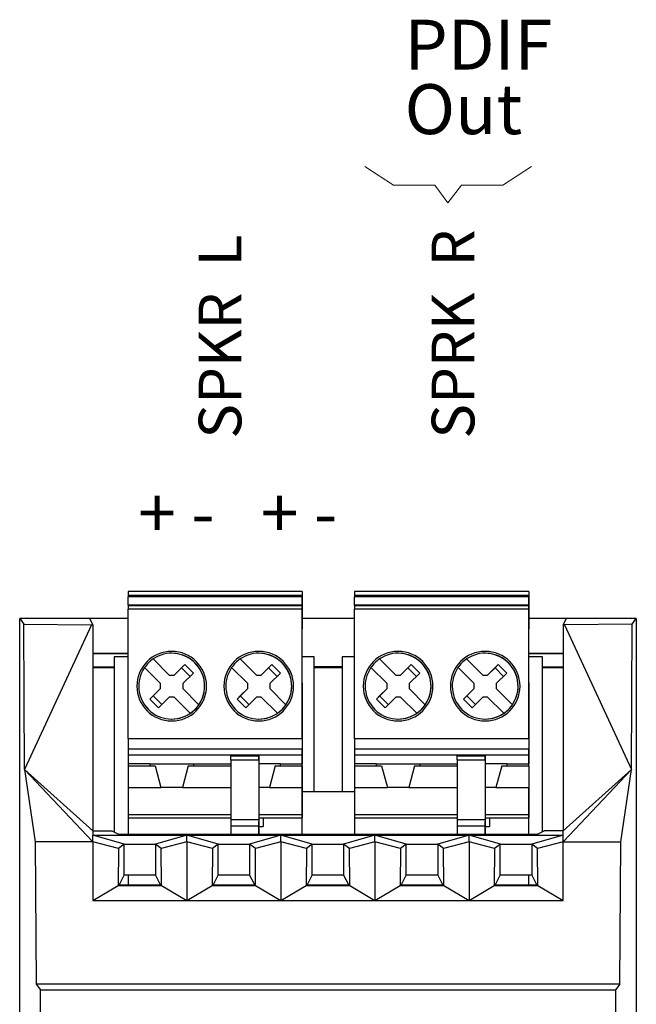
# Model space of a CAD drawing. Units: millimetres. Extents: x 240 to 1178, y 207 to 652.
# Drawn here: x 466 to 475, y 572 to 586 of the extents above; entities that cross this region are included whole.
import ezdxf

# ---------------------------------------------------------------- set-up
doc = ezdxf.new("R2010")
doc.units = ezdxf.units.MM
doc.styles.add('SLDTEXTSTYLE51', font='TXT', dxfattribs={"width": 0.435554})
doc.styles.add('SLDTEXTSTYLE58', font='TXT', dxfattribs={"width": 0.47285})
doc.styles.add('SLDTEXTSTYLE60', font='TXT', dxfattribs={"width": 0.471357})

# ---------------------------------------------------------------- blocks, each defined once
blk = doc.blocks.new('SW_NOTE_0_804')
at = {"color": 0, "linetype": 'Continuous', "lineweight": 18, "insert": (0, 0.924), "char_height": 0.7171, "attachment_point": 1, "style": 'SLDTEXTSTYLE60'}
blk.add_mtext('+ -   + -', dxfattribs=at)
blk = doc.blocks.new('SW_NOTE_0_805')
at = {"color": 0, "linetype": 'Continuous', "lineweight": 18, "insert": (-0.79, 0), "char_height": 0.6131, "attachment_point": 1, "rotation": 90, "style": 'SLDTEXTSTYLE58'}
blk.add_mtext('SPKR  L', dxfattribs=at)
blk = doc.blocks.new('SW_NOTE_0_806')
at = {"color": 0, "linetype": 'Continuous', "lineweight": 18, "insert": (-0.79, 0), "char_height": 0.6131, "attachment_point": 1, "rotation": 90, "style": 'SLDTEXTSTYLE58'}
blk.add_mtext('SPRK  R', dxfattribs=at)
blk = doc.blocks.new('SW_NOTE_0_807')
at = {"color": 0, "linetype": 'Continuous', "lineweight": 18, "char_height": 0.7171, "attachment_point": 1, "style": 'SLDTEXTSTYLE51'}
for s, insert in [('PDIF', (0, 0.924)), ('Out', (0, -0.002))]:
    blk.add_mtext(s, dxfattribs=dict(at, insert=insert))
blk = doc.blocks.new('Block64')
at = {"color": 179, "linetype": 'Continuous', "lineweight": 18}
for p, q in [((11.067, 49.47), (11.479, 49.2)), ((13.458, 49.47), (13.046, 49.2)), ((11.479, 49.2), (12.07, 49.2)), ((12.07, 49.2), (12.258, 48.946)), ((12.455, 49.2), (12.258, 48.946)), ((12.455, 49.2), (12.258, 48.946)), ((13.046, 49.2), (12.455, 49.2))]:
    blk.add_line(p, q, dxfattribs=at)
at = {"color": 96, "linetype": 'Continuous', "lineweight": 25}
for p, q in [((10.168, 43.362), (7.668, 43.362)), ((7.668, 43.362), (7.668, 43.312)), ((7.668, 43.312), (10.168, 43.312)), ((7.668, 43.312), (7.668, 43.287)), ((10.168, 43.287), (7.668, 43.287)), ((7.668, 43.167), (7.668, 43.287)), ((10.168, 43.362), (10.168, 43.312)), ((10.168, 43.362), (10.168, 42.829)), ((10.168, 43.312), (10.168, 43.287)), ((10.168, 43.082), (10.168, 43.287)), ((13.418, 43.362), (10.918, 43.362)), ((10.918, 43.362), (10.918, 43.312)), ((10.918, 43.312), (13.418, 43.312)), ((10.918, 43.312), (10.918, 43.287)), ((13.418, 43.287), (10.918, 43.287)), ((10.918, 43.167), (10.918, 43.287)), ((13.418, 43.362), (13.418, 43.312)), ((13.418, 43.362), (13.418, 42.829)), ((13.418, 43.312), (13.418, 43.287)), ((13.418, 43.082), (13.418, 43.287)), ((10.168, 43.167), (7.668, 43.167)), ((7.668, 43.167), (7.668, 43.161)), ((7.668, 43.161), (7.668, 43.111)), ((7.668, 43.161), (10.168, 43.161)), ((10.168, 43.167), (10.168, 43.161)), ((10.168, 43.167), (10.168, 43.082)), ((10.168, 43.161), (10.168, 43.159)), ((10.168, 43.159), (10.168, 43.156)), ((10.168, 43.156), (10.168, 43.151)), ((10.168, 43.151), (10.168, 43.145)), ((10.168, 43.145), (10.168, 43.138)), ((10.168, 43.138), (10.168, 43.129)), ((13.418, 43.167), (10.918, 43.167)), ((10.918, 43.167), (10.918, 43.161)), ((10.918, 43.161), (10.918, 43.111)), ((10.918, 43.161), (13.418, 43.161)), ((13.418, 43.167), (13.418, 43.161)), ((13.418, 43.167), (13.418, 43.082)), ((13.418, 43.161), (13.418, 43.111)), ((7.668, 41.254), (7.668, 43.111)), ((10.168, 43.111), (7.668, 43.111)), ((10.168, 43.129), (10.168, 43.12)), ((10.168, 43.12), (10.168, 43.111)), ((10.168, 41.254), (10.168, 43.111)), ((10.918, 41.254), (10.918, 43.111)), ((13.418, 43.111), (10.918, 43.111)), ((13.418, 41.254), (13.418, 43.111)), ((6.111, 20.974), (6.111, 42.974)), ((6.111, 42.974), (6.171, 42.895)), ((7.116, 42.974), (6.111, 42.974)), ((7.668, 42.974), (6.112, 42.974)), ((6.18, 40.808), (6.171, 42.895)), ((6.171, 42.895), (7.141, 42.884)), ((7.141, 42.884), (6.18, 40.808)), ((7.162, 42.884), (7.116, 42.974)), ((7.141, 42.884), (7.162, 42.884)), ((7.162, 42.884), (7.162, 39.924)), ((10.918, 42.974), (10.168, 42.974)), ((10.168, 42.935), (10.168, 42.937)), ((10.168, 42.937), (10.168, 42.935)), ((10.168, 42.931), (10.168, 42.935)), ((10.168, 42.935), (10.168, 42.931)), ((10.168, 42.925), (10.168, 42.931)), ((10.168, 42.931), (10.168, 42.925)), ((10.168, 42.916), (10.168, 42.925)), ((10.168, 42.925), (10.168, 42.916)), ((10.168, 42.905), (10.168, 42.916)), ((10.168, 42.916), (10.168, 42.905)), ((10.168, 42.893), (10.168, 42.905)), ((10.168, 42.905), (10.168, 42.893)), ((10.168, 42.88), (10.168, 42.893)), ((10.168, 42.893), (10.168, 42.88)), ((10.168, 42.866), (10.168, 42.88)), ((10.168, 42.88), (10.168, 42.866)), ((10.168, 42.866), (10.168, 42.829)), ((10.168, 42.007), (10.168, 42.866)), ((14.962, 42.974), (13.418, 42.974)), ((13.418, 42.866), (13.418, 42.937)), ((13.418, 42.937), (13.418, 42.866)), ((13.418, 42.866), (13.418, 42.829)), ((13.418, 42.007), (13.418, 42.866)), ((13.956, 42.974), (13.911, 42.884)), ((13.911, 42.884), (13.911, 39.924)), ((13.932, 42.884), (13.911, 42.884)), ((14.902, 42.895), (13.932, 42.884)), ((13.932, 42.884), (14.893, 40.808)), ((14.962, 42.974), (13.956, 42.974)), ((14.894, 40.808), (14.902, 42.895)), ((14.902, 42.895), (14.962, 42.974)), ((14.962, 42.974), (14.962, 20.974)), ((7.668, 42.474), (7.162, 42.474)), ((7.668, 42.467), (7.162, 42.467)), ((13.911, 42.474), (13.418, 42.474)), ((13.911, 42.467), (13.418, 42.467)), ((7.465, 42.424), (7.465, 39.909)), ((7.668, 42.424), (7.465, 42.424)), ((8.026, 42.395), (8.258, 42.163)), ((8.328, 42.163), (8.481, 42.316)), ((8.481, 42.316), (8.434, 42.269)), ((8.605, 42.192), (8.481, 42.316)), ((9.276, 42.395), (9.508, 42.163)), ((9.578, 42.163), (9.731, 42.316)), ((9.731, 42.316), (9.684, 42.269)), ((9.855, 42.192), (9.731, 42.316)), ((10.34, 42.424), (10.168, 42.424)), ((10.34, 40.487), (10.34, 42.424)), ((10.34, 42.287), (10.74, 42.287)), ((10.74, 42.424), (10.74, 40.487)), ((10.918, 42.424), (10.74, 42.424)), ((11.276, 42.395), (11.508, 42.163)), ((11.578, 42.163), (11.731, 42.316)), ((11.731, 42.316), (11.684, 42.269)), ((11.855, 42.192), (11.731, 42.316)), ((12.526, 42.395), (12.758, 42.163)), ((12.828, 42.163), (12.981, 42.316)), ((12.981, 42.316), (12.934, 42.269)), ((13.105, 42.192), (12.981, 42.316)), ((13.615, 42.424), (13.418, 42.424)), ((13.615, 39.912), (13.615, 42.424)), ((7.162, 42.28), (7.465, 42.28)), ((7.162, 42.274), (7.465, 42.274)), ((8.134, 42.04), (7.903, 42.271)), ((8.258, 42.163), (8.328, 42.163)), ((8.328, 42.163), (8.434, 42.269)), ((8.434, 42.269), (8.558, 42.145)), ((8.605, 42.192), (8.452, 42.04)), ((9.384, 42.04), (9.153, 42.271)), ((9.508, 42.163), (9.578, 42.163)), ((9.578, 42.163), (9.684, 42.269)), ((9.684, 42.269), (9.808, 42.145)), ((9.855, 42.192), (9.702, 42.04)), ((10.34, 42.274), (10.74, 42.274)), ((11.384, 42.04), (11.153, 42.271)), ((11.153, 42.271), (11.384, 42.04)), ((11.508, 42.163), (11.578, 42.163)), ((11.578, 42.163), (11.684, 42.269)), ((11.684, 42.269), (11.808, 42.145)), ((11.855, 42.192), (11.702, 42.04)), ((12.634, 42.04), (12.403, 42.271)), ((12.403, 42.271), (12.634, 42.04)), ((12.758, 42.163), (12.828, 42.163)), ((12.828, 42.163), (12.934, 42.269)), ((12.934, 42.269), (13.058, 42.145)), ((13.105, 42.192), (12.952, 42.04)), ((13.615, 42.28), (13.911, 42.28)), ((13.615, 42.274), (13.911, 42.274)), ((8.134, 41.969), (8.134, 42.04)), ((8.134, 41.969), (8.134, 42.04)), ((8.452, 42.04), (8.452, 41.969)), ((9.384, 41.969), (9.384, 42.04)), ((9.702, 42.04), (9.702, 41.969)), ((10.168, 42.05), (10.168, 42.007)), ((10.168, 42.05), (10.168, 41.104)), ((10.168, 42.007), (10.168, 41.993)), ((10.168, 41.937), (10.168, 42.007)), ((11.384, 41.969), (11.384, 42.04)), ((11.384, 41.969), (11.384, 42.04)), ((11.702, 42.04), (11.702, 41.969)), ((12.634, 41.969), (12.634, 42.04)), ((12.952, 42.04), (12.952, 41.969)), ((13.418, 42.05), (13.418, 42.007)), ((13.418, 42.05), (13.418, 41.104)), ((13.418, 42.007), (13.418, 41.937)), ((13.418, 41.937), (13.418, 42.007)), ((8.134, 41.969), (7.981, 41.816)), ((7.981, 41.816), (8.028, 41.863)), ((8.028, 41.863), (8.134, 41.969)), ((8.152, 41.74), (8.028, 41.863)), ((8.452, 41.969), (8.683, 41.737)), ((9.384, 41.969), (9.231, 41.816)), ((9.231, 41.816), (9.278, 41.863)), ((9.278, 41.863), (9.384, 41.969)), ((9.402, 41.74), (9.278, 41.863)), ((9.702, 41.969), (9.933, 41.737)), ((10.168, 41.993), (10.168, 41.98)), ((10.168, 41.98), (10.168, 41.968)), ((10.168, 41.968), (10.168, 41.957)), ((10.168, 41.957), (10.168, 41.948)), ((10.168, 41.948), (10.168, 41.942)), ((10.168, 41.942), (10.168, 41.938)), ((10.168, 41.938), (10.168, 41.937)), ((11.384, 41.969), (11.231, 41.816)), ((11.231, 41.816), (11.278, 41.863)), ((11.278, 41.863), (11.384, 41.969)), ((11.402, 41.74), (11.278, 41.863)), ((11.702, 41.969), (11.933, 41.737)), ((12.634, 41.969), (12.481, 41.816)), ((12.481, 41.816), (12.528, 41.863)), ((12.528, 41.863), (12.634, 41.969)), ((12.652, 41.74), (12.528, 41.863)), ((12.952, 41.969), (13.183, 41.737)), ((8.105, 41.692), (7.981, 41.816)), ((8.105, 41.692), (8.258, 41.845)), ((8.328, 41.845), (8.258, 41.845)), ((8.56, 41.614), (8.328, 41.845)), ((9.355, 41.692), (9.231, 41.816)), ((9.355, 41.692), (9.508, 41.845)), ((9.578, 41.845), (9.508, 41.845)), ((9.81, 41.614), (9.578, 41.845)), ((9.578, 41.845), (9.81, 41.614)), ((11.355, 41.692), (11.231, 41.816)), ((11.355, 41.692), (11.508, 41.845)), ((11.578, 41.845), (11.508, 41.845)), ((11.81, 41.614), (11.578, 41.845)), ((12.605, 41.692), (12.481, 41.816)), ((12.605, 41.692), (12.758, 41.845)), ((12.828, 41.845), (12.758, 41.845)), ((13.06, 41.614), (12.828, 41.845)), ((7.668, 41.254), (7.668, 41.104)), ((7.668, 41.254), (10.168, 41.254)), ((10.168, 41.254), (10.168, 41.233)), ((10.168, 41.233), (10.168, 41.212)), ((10.168, 41.212), (10.168, 41.192)), ((10.168, 41.192), (10.168, 41.173)), ((10.168, 41.173), (10.168, 41.156)), ((10.168, 41.156), (10.168, 41.141)), ((10.918, 41.254), (10.918, 41.233)), ((10.918, 41.254), (13.418, 41.254)), ((10.918, 41.233), (10.918, 41.212)), ((10.918, 41.212), (10.918, 41.192)), ((10.918, 41.192), (10.918, 41.173)), ((10.918, 41.173), (10.918, 41.156)), ((10.918, 41.156), (10.918, 41.141)), ((13.418, 41.254), (13.418, 41.104)), ((7.668, 41.104), (10.168, 41.104)), ((7.668, 41.104), (7.668, 41.012)), ((10.168, 41.012), (7.668, 41.012)), ((7.668, 41.012), (7.668, 40.887)), ((9.143, 41.012), (9.143, 41.004)), ((9.543, 41.012), (9.543, 41.004)), ((9.543, 41.012), (9.543, 40.933)), ((10.168, 41.141), (10.168, 41.128)), ((10.168, 41.128), (10.168, 41.118)), ((10.168, 41.118), (10.168, 41.11)), ((10.168, 41.11), (10.168, 41.106)), ((10.168, 41.106), (10.168, 41.104)), ((10.168, 41.104), (10.168, 41.012)), ((10.168, 40.887), (10.168, 41.104)), ((10.168, 41.012), (10.168, 40.887)), ((10.918, 41.141), (10.918, 41.128)), ((10.918, 41.128), (10.918, 41.118)), ((10.918, 41.118), (10.918, 41.11)), ((10.918, 41.11), (10.918, 41.106)), ((10.918, 41.106), (10.918, 41.104)), ((10.918, 41.104), (13.418, 41.104)), ((10.918, 41.104), (10.918, 41.012)), ((13.418, 41.012), (10.918, 41.012)), ((10.918, 41.012), (10.918, 40.887)), ((12.393, 41.012), (12.393, 41.004)), ((12.793, 41.012), (12.793, 41.004)), ((12.793, 41.012), (12.793, 40.933)), ((13.418, 41.104), (13.418, 41.012)), ((13.418, 40.887), (13.418, 41.104)), ((13.418, 41.012), (13.418, 40.887)), ((7.979, 40.887), (7.668, 40.887)), ((7.668, 40.887), (7.668, 40.862)), ((7.979, 40.887), (8.607, 40.887)), ((7.979, 40.887), (7.979, 40.862)), ((8.607, 40.887), (9.143, 40.887)), ((8.607, 40.887), (8.607, 40.862)), ((9.143, 41.004), (9.543, 41.004)), ((9.143, 40.947), (9.143, 41.004)), ((9.143, 40.947), (9.543, 40.947)), ((9.143, 40.947), (9.143, 40.09)), ((9.543, 40.947), (9.543, 41.004)), ((9.543, 40.947), (9.543, 40.09)), ((9.543, 40.933), (9.543, 40.131)), ((9.857, 40.887), (9.543, 40.887)), ((9.857, 40.887), (10.168, 40.887)), ((9.857, 40.862), (9.857, 40.887)), ((10.168, 40.862), (10.168, 40.887)), ((10.168, 40.862), (10.168, 40.887)), ((11.229, 40.887), (10.918, 40.887)), ((10.918, 40.887), (10.918, 40.862)), ((11.229, 40.887), (11.857, 40.887)), ((11.229, 40.887), (11.229, 40.862)), ((11.857, 40.887), (12.393, 40.887)), ((11.857, 40.887), (11.857, 40.862)), ((12.393, 41.004), (12.793, 41.004)), ((12.393, 40.947), (12.393, 41.004)), ((12.393, 40.947), (12.793, 40.947)), ((12.393, 40.947), (12.393, 40.09)), ((12.793, 40.947), (12.793, 41.004)), ((12.793, 40.947), (12.793, 40.09)), ((12.793, 40.933), (12.793, 40.131)), ((13.107, 40.887), (12.793, 40.887)), ((13.107, 40.887), (13.418, 40.887)), ((13.107, 40.862), (13.107, 40.887)), ((13.418, 40.862), (13.418, 40.887)), ((13.418, 40.862), (13.418, 40.887)), ((6.18, 40.808), (6.334, 39.77)), ((6.18, 40.808), (7.162, 39.77)), ((7.162, 39.924), (6.18, 40.808)), ((7.668, 40.862), (7.668, 40.549)), ((7.668, 40.862), (8.055, 40.862)), ((8.055, 40.862), (8.139, 40.549)), ((8.53, 40.862), (8.447, 40.549)), ((8.53, 40.862), (9.143, 40.862)), ((9.78, 40.862), (9.697, 40.549)), ((9.78, 40.862), (10.168, 40.862)), ((10.168, 40.862), (10.168, 40.549)), ((10.168, 40.549), (10.168, 40.862)), ((10.918, 40.862), (10.918, 40.549)), ((10.918, 40.862), (11.305, 40.862)), ((11.305, 40.862), (11.389, 40.549)), ((11.78, 40.862), (11.697, 40.549)), ((11.78, 40.862), (12.393, 40.862)), ((13.03, 40.862), (12.947, 40.549)), ((13.03, 40.862), (13.418, 40.862)), ((13.418, 40.862), (13.418, 40.549)), ((13.911, 39.924), (14.893, 40.808)), ((14.893, 40.808), (13.911, 39.77)), ((14.74, 39.77), (14.894, 40.808)), ((14.893, 40.808), (14.894, 40.808)), ((7.668, 40.549), (7.668, 40.162)), ((7.668, 40.549), (8.139, 40.549)), ((7.668, 40.487), (7.668, 39.879)), ((8.447, 40.549), (8.139, 40.549)), ((8.447, 40.549), (9.143, 40.549)), ((9.697, 40.549), (9.543, 40.549)), ((9.697, 40.549), (10.168, 40.549)), ((10.168, 40.549), (10.168, 40.162)), ((10.168, 39.879), (10.168, 40.549)), ((10.918, 40.487), (10.168, 40.487)), ((10.918, 40.549), (10.918, 40.162)), ((10.918, 40.549), (11.389, 40.549)), ((11.697, 40.549), (11.389, 40.549)), ((11.697, 40.549), (12.393, 40.549)), ((12.947, 40.549), (12.793, 40.549)), ((12.947, 40.549), (13.418, 40.549)), ((13.418, 40.549), (13.418, 40.162)), ((13.418, 39.879), (13.418, 40.549)), ((7.668, 40.162), (7.668, 40.112)), ((7.668, 40.112), (9.143, 40.112)), ((7.668, 40.112), (7.668, 39.879)), ((9.143, 40.09), (9.543, 40.09)), ((9.143, 40.09), (9.143, 39.998)), ((9.543, 40.131), (9.543, 40.061)), ((9.543, 40.112), (10.168, 40.112)), ((9.543, 40.09), (9.543, 40.078)), ((9.543, 40.078), (9.543, 40.065)), ((9.543, 40.065), (9.543, 40.053)), ((9.543, 39.97), (9.543, 40.061)), ((9.543, 40.053), (9.543, 40.041)), ((9.543, 40.041), (9.543, 40.029)), ((9.543, 40.029), (9.543, 40.018)), ((9.605, 40.112), (9.605, 39.987)), ((10.168, 40.162), (10.168, 40.152)), ((10.168, 40.152), (10.168, 40.143)), ((10.168, 40.143), (10.168, 40.134)), ((10.168, 40.134), (10.168, 40.126)), ((10.168, 40.126), (10.168, 40.12)), ((10.168, 40.12), (10.168, 40.115)), ((10.168, 40.115), (10.168, 40.113)), ((10.168, 40.113), (10.168, 40.112)), ((10.168, 39.879), (10.168, 40.112)), ((10.918, 40.162), (10.918, 40.112)), ((10.918, 40.112), (12.393, 40.112)), ((10.918, 40.112), (10.918, 39.879)), ((12.393, 40.09), (12.793, 40.09)), ((12.393, 40.09), (12.393, 39.998)), ((12.793, 40.131), (12.793, 40.061)), ((12.793, 40.112), (13.418, 40.112)), ((12.793, 40.09), (12.793, 40.078)), ((12.793, 40.078), (12.793, 40.065)), ((12.793, 40.065), (12.793, 40.053)), ((12.793, 39.97), (12.793, 40.061)), ((12.793, 40.053), (12.793, 40.041)), ((12.793, 40.041), (12.793, 40.029)), ((12.793, 40.029), (12.793, 40.018)), ((12.855, 40.112), (12.855, 39.987)), ((13.418, 40.162), (13.418, 40.112)), ((13.418, 39.879), (13.418, 40.112)), ((7.162, 39.924), (7.162, 39.866)), ((7.162, 39.924), (7.434, 39.924)), ((7.434, 39.924), (7.519, 39.882)), ((9.143, 39.998), (9.543, 39.998)), ((9.143, 39.998), (9.143, 39.879)), ((9.543, 40.018), (9.543, 40.008)), ((9.543, 40.008), (9.543, 39.998)), ((9.543, 39.879), (9.543, 39.998)), ((9.543, 39.987), (9.605, 39.987)), ((9.543, 39.97), (9.543, 39.879)), ((12.393, 39.998), (12.793, 39.998)), ((12.393, 39.998), (12.393, 39.879)), ((12.793, 40.018), (12.793, 40.008)), ((12.793, 40.008), (12.793, 39.998)), ((12.793, 39.879), (12.793, 39.998)), ((12.793, 39.987), (12.855, 39.987)), ((12.793, 39.97), (12.793, 39.879)), ((13.554, 39.882), (13.64, 39.924)), ((13.911, 39.924), (13.64, 39.924)), ((13.911, 39.866), (13.911, 39.924)), ((6.334, 39.77), (6.348, 37.724)), ((7.162, 39.77), (6.334, 39.77)), ((7.162, 39.77), (7.162, 39.866)), ((7.611, 39.735), (7.162, 39.866)), ((7.162, 39.866), (8.511, 39.866)), ((7.162, 39.77), (7.162, 38.924)), ((7.527, 39.674), (7.162, 39.77)), ((7.644, 39.879), (13.429, 39.879)), ((8.511, 39.866), (8.061, 39.735)), ((8.511, 39.77), (8.144, 39.674)), ((8.511, 39.77), (8.511, 39.866)), ((8.961, 39.735), (8.511, 39.866)), ((8.511, 39.866), (9.861, 39.866)), ((8.877, 39.674), (8.511, 39.77)), ((8.511, 39.77), (8.511, 38.924)), ((9.861, 39.866), (9.411, 39.735)), ((9.861, 39.77), (9.494, 39.674)), ((9.861, 39.77), (9.861, 39.866)), ((10.311, 39.735), (9.861, 39.866)), ((9.861, 39.866), (11.211, 39.866)), ((10.227, 39.674), (9.861, 39.77)), ((9.861, 39.77), (9.861, 38.924)), ((11.211, 39.866), (10.761, 39.735)), ((11.211, 39.77), (10.844, 39.674)), ((11.211, 39.77), (11.211, 39.866)), ((11.661, 39.735), (11.211, 39.866)), ((11.211, 39.866), (12.561, 39.866)), ((11.577, 39.674), (11.211, 39.77)), ((11.211, 39.77), (11.211, 38.924)), ((12.561, 39.866), (12.111, 39.735)), ((12.561, 39.77), (12.194, 39.674)), ((12.561, 39.77), (12.561, 39.866)), ((13.011, 39.735), (12.561, 39.866)), ((12.561, 39.866), (13.911, 39.866)), ((12.561, 39.77), (12.561, 38.924)), ((12.927, 39.674), (12.561, 39.77)), ((13.911, 39.866), (13.461, 39.735)), ((13.911, 39.77), (13.544, 39.674)), ((13.911, 39.77), (13.911, 39.866)), ((13.911, 38.924), (13.911, 39.77)), ((13.911, 39.77), (14.74, 39.77)), ((14.725, 37.724), (14.74, 39.77)), ((7.527, 39.674), (7.523, 39.14)), ((7.611, 39.735), (7.527, 39.674)), ((7.61, 39.73), (7.611, 39.735)), ((7.61, 39.295), (7.61, 39.73)), ((8.061, 39.73), (7.61, 39.73)), ((8.061, 39.735), (8.061, 39.73)), ((8.144, 39.674), (8.061, 39.735)), ((8.061, 39.73), (8.061, 39.295)), ((8.148, 39.14), (8.144, 39.674)), ((8.877, 39.674), (8.873, 39.14)), ((8.961, 39.735), (8.877, 39.674)), ((8.96, 39.73), (8.961, 39.735)), ((8.96, 39.295), (8.96, 39.73)), ((9.411, 39.73), (8.96, 39.73)), ((9.411, 39.735), (9.411, 39.73)), ((9.494, 39.674), (9.411, 39.735)), ((9.411, 39.73), (9.411, 39.295)), ((9.498, 39.14), (9.494, 39.674)), ((10.227, 39.674), (10.223, 39.14)), ((10.311, 39.735), (10.227, 39.674)), ((10.31, 39.73), (10.311, 39.735)), ((10.31, 39.295), (10.31, 39.73)), ((10.761, 39.73), (10.31, 39.73)), ((10.761, 39.735), (10.761, 39.73)), ((10.844, 39.674), (10.761, 39.735)), ((10.761, 39.73), (10.761, 39.295)), ((10.848, 39.14), (10.844, 39.674)), ((11.577, 39.674), (11.573, 39.14)), ((11.661, 39.735), (11.577, 39.674)), ((11.66, 39.73), (11.661, 39.735)), ((11.66, 39.295), (11.66, 39.73)), ((12.111, 39.73), (11.66, 39.73)), ((12.111, 39.735), (12.111, 39.73)), ((12.194, 39.674), (12.111, 39.735)), ((12.111, 39.73), (12.111, 39.295)), ((12.198, 39.14), (12.194, 39.674)), ((12.927, 39.674), (12.923, 39.14)), ((13.011, 39.735), (12.927, 39.674)), ((13.01, 39.73), (13.011, 39.735)), ((13.01, 39.295), (13.01, 39.73)), ((13.461, 39.73), (13.01, 39.73)), ((13.461, 39.735), (13.461, 39.73)), ((13.544, 39.674), (13.461, 39.735)), ((13.461, 39.73), (13.461, 39.295)), ((13.548, 39.14), (13.544, 39.674)), ((7.61, 39.295), (7.538, 39.149)), ((7.61, 39.295), (8.061, 39.295)), ((7.668, 39.295), (7.668, 39.149)), ((8.134, 39.149), (8.061, 39.295)), ((8.96, 39.295), (8.888, 39.149)), ((8.96, 39.295), (9.411, 39.295)), ((9.484, 39.149), (9.411, 39.295)), ((10.31, 39.295), (10.238, 39.149)), ((10.31, 39.295), (10.761, 39.295)), ((10.834, 39.149), (10.761, 39.295)), ((11.66, 39.295), (11.588, 39.149)), ((11.66, 39.295), (12.111, 39.295)), ((12.184, 39.149), (12.111, 39.295)), ((13.01, 39.295), (12.938, 39.149)), ((13.01, 39.295), (13.461, 39.295)), ((13.418, 39.149), (13.418, 39.295)), ((13.534, 39.149), (13.461, 39.295)), ((7.161, 38.924), (7.523, 39.14)), ((7.523, 39.14), (7.538, 39.149)), ((7.523, 39.14), (8.148, 39.14)), ((7.538, 39.149), (8.134, 39.149)), ((8.134, 39.149), (8.148, 39.14)), ((8.148, 39.14), (8.511, 38.924)), ((8.511, 38.924), (8.873, 39.14)), ((8.873, 39.14), (8.888, 39.149)), ((8.873, 39.14), (9.498, 39.14)), ((8.888, 39.149), (9.484, 39.149)), ((9.484, 39.149), (9.498, 39.14)), ((9.498, 39.14), (9.861, 38.924)), ((9.861, 38.924), (10.223, 39.14)), ((10.223, 39.14), (10.238, 39.149)), ((10.223, 39.14), (10.848, 39.14)), ((10.238, 39.149), (10.834, 39.149)), ((10.834, 39.149), (10.848, 39.14)), ((10.848, 39.14), (11.211, 38.924)), ((11.211, 38.924), (11.573, 39.14)), ((11.573, 39.14), (11.588, 39.149)), ((11.573, 39.14), (12.198, 39.14)), ((11.588, 39.149), (12.184, 39.149)), ((12.184, 39.149), (12.198, 39.14)), ((12.198, 39.14), (12.561, 38.924)), ((12.561, 38.924), (12.923, 39.14)), ((12.923, 39.14), (12.938, 39.149)), ((12.923, 39.14), (13.548, 39.14)), ((12.938, 39.149), (13.534, 39.149)), ((13.534, 39.149), (13.548, 39.14)), ((13.548, 39.14), (13.911, 38.924)), ((7.161, 38.924), (8.511, 38.924)), ((8.511, 38.924), (9.861, 38.924)), ((9.861, 38.924), (11.211, 38.924)), ((11.211, 38.924), (12.561, 38.924)), ((12.561, 38.924), (13.911, 38.924)), ((6.348, 37.724), (6.409, 37.644)), ((14.725, 37.724), (6.348, 37.724)), ((6.412, 37.224), (6.409, 37.644)), ((6.409, 37.644), (14.665, 37.644)), ((14.665, 37.644), (14.662, 37.224)), ((14.725, 37.724), (14.665, 37.644))]:
    blk.add_line(p, q, dxfattribs=at)
at = {"color": 8, "linetype": 'Continuous', "lineweight": 25}
for p, q in [((7.668, 40.162), (9.143, 40.162)), ((9.543, 40.162), (10.168, 40.162)), ((10.918, 40.162), (12.393, 40.162)), ((12.793, 40.162), (13.418, 40.162))]:
    blk.add_line(p, q, dxfattribs=at)
at = {"color": 96, "linetype": 'Continuous', "lineweight": 25}
for centre, radius, start, end in [((8.293, 42.004), 0.5, 90, 270), ((8.293, 42.004), 0.5, 90, 270), ((8.293, 42.004), 0.473, 325.6635, 124.3366), ((8.293, 42.004), 0.5, 270, 90), ((8.293, 42.004), 0.473, 315, 90), ((9.543, 42.004), 0.5, 90, 270), ((9.543, 42.004), 0.5, 90, 270), ((9.543, 42.004), 0.473, 325.6635, 124.3366), ((9.543, 42.004), 0.5, 270, 90), ((9.543, 42.004), 0.473, 315, 90), ((11.543, 42.004), 0.5, 90, 270), ((11.543, 42.004), 0.5, 90, 270), ((11.543, 42.004), 0.473, 325.6635, 124.3366), ((11.543, 42.004), 0.5, 270, 90), ((11.543, 42.004), 0.473, 315, 90), ((12.793, 42.004), 0.5, 90, 270), ((12.793, 42.004), 0.5, 90, 270), ((12.793, 42.004), 0.473, 325.6635, 124.3366), ((12.793, 42.004), 0.5, 270, 90), ((12.793, 42.004), 0.473, 315, 90), ((8.293, 42.004), 0.473, 135, 145.6635), ((8.293, 42.004), 0.473, 124.3366, 135), ((9.543, 42.004), 0.473, 135, 145.6635), ((9.543, 42.004), 0.473, 124.3366, 135), ((11.543, 42.004), 0.473, 135, 145.6635), ((11.543, 42.004), 0.473, 124.3366, 135), ((12.793, 42.004), 0.473, 135, 145.6635), ((12.793, 42.004), 0.473, 124.3366, 135), ((8.293, 42.004), 0.473, 145.6635, 304.3366), ((9.543, 42.004), 0.473, 145.6635, 304.3366), ((11.543, 42.004), 0.473, 145.6635, 304.3366), ((12.793, 42.004), 0.473, 145.6635, 304.3366), ((8.293, 42.004), 0.473, 315, 325.6635), ((9.543, 42.004), 0.473, 315, 325.6635), ((11.543, 42.004), 0.473, 315, 325.6635), ((12.793, 42.004), 0.473, 315, 325.6635), ((8.293, 42.004), 0.473, 270, 315), ((8.293, 42.004), 0.473, 304.3366, 315), ((9.543, 42.004), 0.473, 270, 315), ((9.543, 42.004), 0.473, 304.3366, 315), ((11.543, 42.004), 0.473, 270, 315), ((11.543, 42.004), 0.473, 304.3366, 315), ((12.793, 42.004), 0.473, 270, 315), ((12.793, 42.004), 0.473, 304.3366, 315)]:
    blk.add_arc(centre, radius, start, end, dxfattribs=at)
for centre, start_param, end_param in [((7.644, 39.882), 3.193931, 4.712389), ((13.429, 39.882), 4.712389, 6.230825)]:
    blk.add_ellipse(centre, major_axis=(0.125, 0), ratio=0.026186, start_param=start_param, end_param=end_param, dxfattribs=at)
at = {"color": 7, "linetype": 'Continuous', "lineweight": 18}
for name, p in [('SW_NOTE_0_807', (11.636, 50.652)), ('SW_NOTE_0_806', (12.815, 45.559)), ('SW_NOTE_0_805', (9.47, 45.559)), ('SW_NOTE_0_804', (7.811, 43.925))]:
    blk.add_blockref(name, p, dxfattribs=at)

msp = doc.modelspace()

# ---------------------------------------------------------------- block references
msp.add_blockref('Block64', (459.626, 534.351))

doc.saveas('drawing.dxf')
